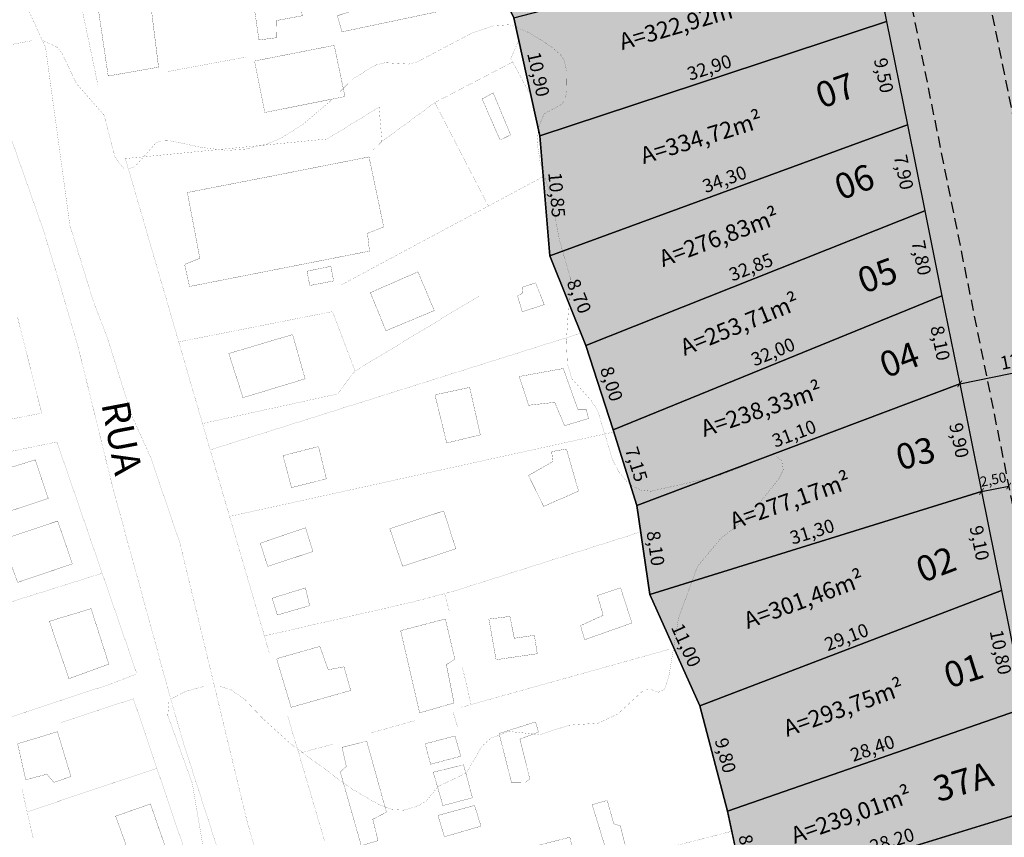
# Model space of a CAD drawing. Units: millimetres. Extents: x 187936 to 191541, y 1679407 to 1682605.
# Drawn here: x 190077 to 190166, y 1680443 to 1680517 of the extents above; entities that cross this region are included whole.
import ezdxf
from ezdxf.enums import TextEntityAlignment as Align

# ---------------------------------------------------------------- set-up
doc = ezdxf.new("R2010")
doc.units = ezdxf.units.MM
doc.header["$MEASUREMENT"] = 0
doc.linetypes.add('ACAD_ISO02W100', pattern=[15, 12, -3])
doc.linetypes.add('DASHED', pattern=[0.75, 0.5, -0.25])
for name, color, linetype in [('U-cotas ruas', 40, 'Continuous'), ('U-hachura_matrícula', 254, 'Continuous'), ('U-lotes', 1, 'Continuous'), ('U-lotes cotas', 40, 'Continuous'), ('U-lotes número', 21, 'Continuous'), ('U-lotes área', 3, 'Continuous'), ('U-matrícula', 84, 'Continuous'), ('U-quadras', 1, 'Continuous'), ('U-traçado viário', 2, 'DASHED'), ('U_altimetria', 252, 'Continuous'), ('V-CURVA_DE_NIVEL', 251, 'Continuous'), ('V-LOTE', 253, 'Continuous'), ('V-NOME_DOS_LOGRADOUROS', 253, 'Continuous'), ('V-PREDIO', 253, 'Continuous'), ('V-QUADRA', 253, 'Continuous'), ('X-LIMITE_5000', 253, 'Continuous')]:
    doc.layers.add(name, color=color, linetype=linetype)
doc.styles.add('Arial', font='arial.ttf')
doc.styles.get("Standard").update_dxf_attribs({"font": 'ariblk.ttf'})
doc.dimstyles.new('santa rosa lotes', dxfattribs={"dimtxt": 1.2, "dimasz": 1, "dimexe": 1.24, "dimexo": 0.625, "dimgap": 0.2, "dimtad": 1, "dimzin": 1, "dimtxsty": 'Arial', "dimblk": 'NONE', "dimcen": 0, "dimse1": 1, "dimse2": 1, "dimsd1": 1, "dimsd2": 1, "dimadec": 0, "dimazin": 0, "dimtfac": 1, "dimtmove": 0, "dimatfit": 3, "dimldrblk": 'NONE', "dimfxl": 1, "dimarcsym": 0})
doc.dimstyles.new('santa rosa ruas', dxfattribs={"dimtxt": 1.2, "dimasz": 0.5, "dimexe": 1.24, "dimexo": 0.625, "dimgap": 0.2, "dimtad": 1, "dimzin": 1, "dimtxsty": 'Arial', "dimblk": 'ARCHTICK', "dimcen": 0, "dimse1": 1, "dimse2": 1, "dimadec": 0, "dimazin": 0, "dimtfac": 1, "dimtmove": 0, "dimatfit": 3, "dimldrblk": 'NONE', "dimfxl": 1, "dimarcsym": 0})

# ---------------------------------------------------------------- blocks, each defined once
blk = doc.blocks.new('XIV')
at = {"layer": 'V-LOTE', "const_width": 0.01}
for points in [[(190084, 1680510.94), (190082.12, 1680519.92)], [(190121.37, 1680513.07), (190121.2, 1680513.39), (190121.91, 1680515.034)], [(190090.19, 1680512.19), (190097.41, 1680513.53)], [(190114.35, 1680509.41), (190114.39, 1680509.44), (190121.37, 1680513.07)], [(190123.014, 1680510.006), (190121.37, 1680513.07)], [(190109.58, 1680505.91), (190114.35, 1680509.41)], [(190114.35, 1680509.41), (190119.18, 1680500.09)], [(190086.46, 1680504.37), (190104.63, 1680506.13), (190109.33, 1680509), (190109.58, 1680505.91)], [(190108.82, 1680505.18), (190109.58, 1680505.91)], [(190091.27, 1680487.85), (190086.46, 1680504.37)], [(190119.18, 1680500.09), (190124.117, 1680502.744)], [(190105.93, 1680492.99), (190119.18, 1680500.09)], [(190107.15, 1680485.22), (190118.39, 1680492.02)], [(190078.92, 1680481.43), (190076.74, 1680490.08)], [(190091.27, 1680487.85), (190105.13, 1680490.58), (190107.16, 1680485.23), (190107.15, 1680485.22)], [(190094.1, 1680478.12), (190127.525, 1680488.639)], [(190093.41, 1680480.49), (190091.27, 1680487.85)], [(190057.37, 1680486.44), (190058.15, 1680477.36), (190078.92, 1680481.43)], [(190107.15, 1680485.22), (190105.59, 1680483.16), (190093.41, 1680480.49)], [(190093.54, 1680480.05), (190093.41, 1680480.49)], [(190093.68, 1680479.59), (190093.54, 1680480.05)], [(190093.89, 1680478.84), (190093.68, 1680479.59)], [(190095.85, 1680472.12), (190130.479, 1680479.731)], [(190080.29, 1680478.83), (190064.85, 1680475.67)], [(190080.29, 1680478.83), (190080.29, 1680478.84)], [(190083.35, 1680469.96), (190080.29, 1680478.83)], [(190094.1, 1680478.12), (190093.89, 1680478.84)], [(190095.85, 1680472.12), (190094.1, 1680478.12)], [(190096.82, 1680468.81), (190095.85, 1680472.12)], [(190132.903, 1680470.724), (190116.14, 1680465.41), (190115.23, 1680465.17)], [(190084.37, 1680467), (190083.35, 1680469.96)], [(190098.99, 1680461.35), (190096.82, 1680468.81)], [(190072.56, 1680463.29), (190084.37, 1680467)], [(190087.49, 1680457.94), (190084.37, 1680467)], [(190115.23, 1680465.17), (190112.31, 1680464.4), (190098.99, 1680461.35)], [(190115.23, 1680465.17), (190115.64, 1680463.64)], [(190099.43, 1680459.83), (190098.99, 1680461.35)], [(190135.49, 1680460.15), (190117.62, 1680455.17)], [(190075.53, 1680453.85), (190085.16, 1680457.03), (190087.49, 1680457.94)], [(190117.62, 1680455.17), (190116.82, 1680458.6)], [(190087.18, 1680455.69), (190080.61, 1680453.53)], [(190089.3, 1680449.42), (190087.18, 1680455.69)], [(190115.98, 1680454.56), (190116.4, 1680453.16)], [(190117.62, 1680455.17), (190116.77, 1680454.93)], [(190102.09, 1680450.76), (190101.09, 1680454.13)], [(190112.49, 1680453.7), (190108.54, 1680452.6)], [(190102.09, 1680450.76), (190105.18, 1680451.61)], [(190104.42, 1680442.86), (190102.09, 1680450.76)], [(190077.61, 1680445.5), (190089.3, 1680449.42)], [(190092.35, 1680440.43), (190089.3, 1680449.42)], [(190077.13, 1680447.59), (190077.61, 1680445.5)], [(190077.61, 1680445.5), (190078.16, 1680443.11)], [(190141.16, 1680443.76), (190132.34, 1680441.5)]]:
    blk.add_lwpolyline(points, dxfattribs=at)
at = {"layer": 'V-PREDIO', "const_width": 0.02}
for points in [[(190106.56, 1680521.16), (190107.07, 1680518.87), (190106.72, 1680518.61), (190106.87, 1680517.67), (190105.57, 1680517.24), (190105.98, 1680515.79), (190117.86, 1680518.29), (190117.1, 1680521.14), (190111.58, 1680519.75), (190110.82, 1680522.25), (190106.56, 1680521.16)], [(190097.92, 1680519), (190098.5, 1680515.06), (190100.08, 1680515.26), (190100.05, 1680516.8), (190102.4, 1680517.24), (190102.09, 1680519.6), (190097.92, 1680519)], [(190084.02, 1680517.84), (190084.91, 1680511.81), (190089.45, 1680512.61), (190088.72, 1680518.46), (190084.02, 1680517.84)], [(190098.1, 1680513.16), (190099.03, 1680508.52), (190106.25, 1680509.96), (190105.28, 1680514.57), (190098.1, 1680513.16)], [(190119.61, 1680510.29), (190118.61, 1680509.74), (190120.23, 1680506.04), (190121.18, 1680506.5), (190119.61, 1680510.29)], [(190099.86, 1680502.83), (190092.05, 1680501.31), (190093.17, 1680495.38), (190091.8, 1680494.83), (190092.24, 1680492.84), (190108.46, 1680496.03), (190108.28, 1680497.63), (190109.74, 1680498.21), (190108.42, 1680504.52), (190099.86, 1680502.83)], [(190102.83, 1680494.22), (190103.08, 1680492.93), (190105.23, 1680493.34), (190104.98, 1680494.66), (190102.83, 1680494.22)], [(190108.54, 1680492.29), (190109.94, 1680488.85), (190114.3, 1680490.67), (190112.83, 1680494.16), (190108.54, 1680492.29)], [(190123.43, 1680493.17), (190122.26, 1680492.79), (190122.21, 1680492.21), (190121.8, 1680492), (190122.23, 1680490.57), (190124.21, 1680491.21), (190123.43, 1680493.17)], [(190095.78, 1680486.8), (190097.06, 1680482.82), (190102.66, 1680484.52), (190101.53, 1680488.51), (190095.78, 1680486.8)], [(190121.96, 1680484.73), (190122.8, 1680482.14), (190125.16, 1680482.4), (190126.04, 1680480.3), (190128.2, 1680480.95), (190127.99, 1680481.79), (190127.23, 1680481.79), (190125.93, 1680485.45), (190121.96, 1680484.73)], [(190114.36, 1680483.08), (190115.42, 1680478.74), (190118.45, 1680479.47), (190117.49, 1680483.75), (190114.36, 1680483.08)], [(190100.66, 1680477.6), (190101.44, 1680474.72), (190104.57, 1680475.51), (190103.87, 1680478.42), (190100.66, 1680477.6)], [(190122.79, 1680475.81), (190124.16, 1680473.03), (190127.3, 1680474.4), (190126.21, 1680478.2), (190124.88, 1680477.96), (190124.98, 1680477.06), (190122.79, 1680475.81)], [(190074.26, 1680475.95), (190075.45, 1680472.4), (190079.51, 1680473.74), (190078.33, 1680477.22), (190074.26, 1680475.95)], [(190110.29, 1680471.01), (190111.45, 1680467.63), (190116.24, 1680469.21), (190115.15, 1680472.62), (190110.29, 1680471.01)], [(190075.34, 1680470.03), (190076.75, 1680466.18), (190081.68, 1680467.84), (190080.36, 1680471.71), (190075.34, 1680470.03)], [(190098.62, 1680469.71), (190099.29, 1680467.61), (190103.36, 1680468.96), (190102.7, 1680471.1), (190098.62, 1680469.71)], [(190099.68, 1680464.75), (190100.16, 1680463.24), (190103.07, 1680464.08), (190102.69, 1680465.68), (190099.68, 1680464.75)], [(190127.48, 1680462.28), (190127.85, 1680461.01), (190132.12, 1680462.52), (190131.09, 1680465.68), (190129.01, 1680464.99), (190129.52, 1680463.21), (190127.48, 1680462.28)], [(190079.61, 1680462.67), (190081.37, 1680457.5), (190084.97, 1680458.81), (190083.37, 1680463.81), (190079.61, 1680462.67)], [(190111.27, 1680461.83), (190112.98, 1680454.42), (190116.08, 1680455.31), (190115.39, 1680458.76), (190116.15, 1680459.26), (190115.3, 1680462.88), (190111.27, 1680461.83)], [(190119.22, 1680462.87), (190119.87, 1680459.21), (190123.58, 1680459.75), (190123.32, 1680461.41), (190121.51, 1680461.14), (190121.12, 1680463.11), (190119.22, 1680462.87)], [(190100.09, 1680459.3), (190101.4, 1680454.92), (190106.77, 1680456.44), (190106.16, 1680458.57), (190104.74, 1680458.3), (190103.99, 1680460.41), (190100.09, 1680459.3)], [(190120.14, 1680452.56), (190121.26, 1680448.14), (190122.52, 1680448.16), (190122.91, 1680448.46), (190122.02, 1680452.05), (190123.69, 1680452.69), (190123.43, 1680453.6), (190120.14, 1680452.56)], [(190076.75, 1680451.63), (190077.48, 1680448.39), (190079.38, 1680448.89), (190080.02, 1680448.16), (190081.55, 1680448.68), (190080.34, 1680452.72), (190076.75, 1680451.63)], [(190105.99, 1680451.31), (190106.37, 1680449.6), (190105.83, 1680449.09), (190107.72, 1680442.45), (190109.23, 1680442.9), (190108.76, 1680444.83), (190109.99, 1680445.47), (190108.21, 1680451.87), (190105.99, 1680451.31)], [(190113.48, 1680451.63), (190113.97, 1680449.79), (190116.69, 1680450.51), (190116.17, 1680452.34), (190113.48, 1680451.63)], [(190114.21, 1680449.07), (190115.08, 1680446.06), (190117.74, 1680446.77), (190116.94, 1680449.74), (190114.21, 1680449.07)], [(190128.53, 1680446.15), (190129.98, 1680441.42), (190131.64, 1680441.97), (190131.07, 1680444.23), (190130.47, 1680444.43), (190129.89, 1680446.53), (190128.53, 1680446.15)], [(190085.58, 1680445.11), (190086.99, 1680441.21), (190090.06, 1680442.34), (190088.72, 1680446.21), (190085.58, 1680445.11)], [(190114.63, 1680445.18), (190115.21, 1680443.25), (190118.51, 1680444.21), (190117.93, 1680446.08), (190114.63, 1680445.18)], [(190119.76, 1680441.49), (190120.3, 1680439.01), (190127.12, 1680440.67), (190126.52, 1680443.21), (190119.76, 1680441.49)]]:
    blk.add_lwpolyline(points, dxfattribs=at)
at = {"layer": 'V-QUADRA', "const_width": 0.01}
blk.add_lwpolyline([(190097.03, 1680435.13), (190091.6, 1680452.01), (190090.44, 1680456.05), (190085.37, 1680474.54), (190084.22, 1680479.21), (190084.22, 1680479.21), (190082.22, 1680487.31), (190080.4, 1680493.58), (190079.07, 1680497.92), (190076.14, 1680506.25)], dxfattribs=at)
at = {"layer": 'V-QUADRA'}
blk.add_lwpolyline([(190117.161, 1680527.937, 0, 0, 0), (190079.409, 1680521.915, 0, 0.01, 0.470114), (190077.451, 1680518.6, 0.01, 0.01, 0), (190077.85, 1680517.49, 0.01, 0.01, 0), (190078.1, 1680516.93, 0.01, 0.01, 0), (190078.1, 1680516.93, 0.01, 0.01, 0), (190079.27, 1680514.38, 0.01, 0.01, 0), (190081.45, 1680498.38, 0.01, 0.01, 0), (190083.58, 1680491.48, 0.01, 0.01, 0), (190084.83, 1680488.24, 0.01, 0.01, 0), (190087.01, 1680481.27, 0.01, 0.01, 0), (190087.81, 1680479.49, 0.01, 0.01, 0), (190087.81, 1680479.49, 0.01, 0.01, 0), (190088.72, 1680477.49, 0.01, 0.01, 0), (190091.38, 1680469.71, 0.01, 0.01, 0), (190097.41, 1680444.71, 0.01, 0.01, 0), (190098.59, 1680440.55, 0.01, 0.01, 0)], format="xyseb", dxfattribs=at)
at = {"layer": 'V-NOME_DOS_LOGRADOUROS', "style": 'Arial'}
blk.add_text('RUA', height=2.5, rotation=280.76117, dxfattribs=at).set_placement((190083.521, 1680482.12), align=Align.BOTTOM_LEFT)
blk = doc.blocks.new('*D3320')
at = {"layer": 'U-lotes cotas', "color": 0, "ltscale": 2, "transparency": 16777216, "insert": (190139.14, 1680512.436), "char_height": 1.2, "attachment_point": 5, "rotation": 18.23421, "style": 'Arial'}
blk.add_mtext('32,90', dxfattribs=at)
blk = doc.blocks.new('_None')
blk = doc.blocks.new('*D3321')
at = {"layer": 'U-lotes cotas', "color": 0, "ltscale": 2, "transparency": 16777216, "insert": (190140.515, 1680502.365), "char_height": 1.2, "attachment_point": 5, "rotation": 20.11115, "style": 'Arial'}
blk.add_mtext('34,30', dxfattribs=at)
blk = doc.blocks.new('*D3322')
at = {"layer": 'U-lotes cotas', "color": 0, "ltscale": 2, "transparency": 16777216, "insert": (190142.897, 1680494.448), "char_height": 1.2, "attachment_point": 5, "rotation": 21.65702, "style": 'Arial'}
blk.add_mtext('32,85', dxfattribs=at)
blk = doc.blocks.new('*D3323')
at = {"layer": 'U-lotes cotas', "color": 0, "ltscale": 2, "transparency": 16777216, "insert": (190144.887, 1680486.815), "char_height": 1.2, "attachment_point": 5, "rotation": 22.20495, "style": 'Arial'}
blk.add_mtext('32,00', dxfattribs=at)
blk = doc.blocks.new('*D3324')
at = {"layer": 'U-lotes cotas', "color": 0, "ltscale": 2, "transparency": 16777216, "insert": (190146.781, 1680479.442), "char_height": 1.2, "attachment_point": 5, "rotation": 20.67173, "style": 'Arial'}
blk.add_mtext('31,10', dxfattribs=at)
blk = doc.blocks.new('*D3325')
at = {"layer": 'U-lotes cotas', "color": 0, "ltscale": 2, "transparency": 16777216, "insert": (190148.4, 1680470.6), "char_height": 1.2, "attachment_point": 5, "rotation": 17.26617, "style": 'Arial'}
blk.add_mtext('31,30', dxfattribs=at)
blk = doc.blocks.new('*D3326')
at = {"layer": 'U-lotes cotas', "color": 0, "ltscale": 2, "transparency": 16777216, "insert": (190151.504, 1680461.106), "char_height": 1.2, "attachment_point": 5, "rotation": 20.942, "style": 'Arial'}
blk.add_mtext('29,10', dxfattribs=at)
blk = doc.blocks.new('*D3327')
at = {"layer": 'U-lotes cotas', "color": 0, "ltscale": 2, "transparency": 16777216, "insert": (190153.845, 1680451.083), "char_height": 1.2, "attachment_point": 5, "rotation": 19.10237, "style": 'Arial'}
blk.add_mtext('28,40', dxfattribs=at)
blk = doc.blocks.new('*D3328')
at = {"layer": 'U-lotes cotas', "color": 0, "ltscale": 2, "transparency": 16777216, "insert": (190155.602, 1680442.77), "char_height": 1.2, "attachment_point": 5, "rotation": 17.11051, "style": 'Arial'}
blk.add_mtext('28,20', dxfattribs=at)
blk = doc.blocks.new('*D3352')
at = {"layer": 'U-lotes cotas', "color": 0, "ltscale": 2, "transparency": 16777216, "insert": (190142.474, 1680441.848), "char_height": 1.2, "attachment_point": 5, "rotation": 282.04125, "style": 'Arial'}
blk.add_mtext('8,00', dxfattribs=at)
blk = doc.blocks.new('*D3353')
at = {"layer": 'U-lotes cotas', "color": 0, "ltscale": 2, "transparency": 16777216, "insert": (190140.39, 1680450.542), "char_height": 1.2, "attachment_point": 5, "rotation": 284.67936, "style": 'Arial'}
blk.add_mtext('9,80', dxfattribs=at)
blk = doc.blocks.new('*D3354')
at = {"layer": 'U-lotes cotas', "color": 0, "ltscale": 2, "transparency": 16777216, "insert": (190136.855, 1680460.451), "char_height": 1.2, "attachment_point": 5, "rotation": 294.2404, "style": 'Arial'}
blk.add_mtext('11,00', dxfattribs=at)
blk = doc.blocks.new('*D3355')
at = {"layer": 'U-lotes cotas', "color": 0, "ltscale": 2, "transparency": 16777216, "insert": (190134.096, 1680469.222), "char_height": 1.2, "attachment_point": 5, "rotation": 278.31528, "style": 'Arial'}
blk.add_mtext('8,10', dxfattribs=at)
blk = doc.blocks.new('*D3356')
at = {"layer": 'U-lotes cotas', "color": 0, "ltscale": 2, "transparency": 16777216, "insert": (190132.363, 1680476.776), "char_height": 1.2, "attachment_point": 5, "rotation": 287.37298, "style": 'Arial'}
blk.add_mtext('7,15', dxfattribs=at)
blk = doc.blocks.new('*D3357')
at = {"layer": 'U-lotes cotas', "color": 0, "ltscale": 2, "transparency": 16777216, "insert": (190130.128, 1680484.022), "char_height": 1.2, "attachment_point": 5, "rotation": 287.84065, "style": 'Arial'}
blk.add_mtext('8,00', dxfattribs=at)
blk = doc.blocks.new('*D3358')
at = {"layer": 'U-lotes cotas', "color": 0, "ltscale": 2, "transparency": 16777216, "insert": (190127.204, 1680491.91), "char_height": 1.2, "attachment_point": 5, "rotation": 291.8931, "style": 'Arial'}
blk.add_mtext('8,70', dxfattribs=at)
blk = doc.blocks.new('*D3359')
at = {"layer": 'U-lotes cotas', "color": 0, "ltscale": 2, "transparency": 16777216, "insert": (190125.186, 1680501.087), "char_height": 1.2, "attachment_point": 5, "rotation": 274.88005, "style": 'Arial'}
blk.add_mtext('10,85', dxfattribs=at)
blk = doc.blocks.new('*D3360')
at = {"layer": 'U-lotes cotas', "color": 0, "ltscale": 2, "transparency": 16777216, "insert": (190123.534, 1680511.934), "char_height": 1.2, "attachment_point": 5, "rotation": 282.39544, "style": 'Arial'}
blk.add_mtext('10,90', dxfattribs=at)
blk = doc.blocks.new('*D3363')
at = {"layer": 'U-lotes cotas', "color": 0, "ltscale": 2, "transparency": 16777216, "insert": (190152.992, 1680520.941), "char_height": 1.2, "attachment_point": 5, "rotation": 281.43706, "style": 'Arial'}
blk.add_mtext('8,80', dxfattribs=at)
blk = doc.blocks.new('*D3364')
at = {"layer": 'U-lotes cotas', "color": 0, "ltscale": 2, "transparency": 16777216, "insert": (190154.655, 1680511.831), "char_height": 1.2, "attachment_point": 5, "rotation": 281.43706, "style": 'Arial'}
blk.add_mtext('9,50', dxfattribs=at)
blk = doc.blocks.new('*D3365')
at = {"layer": 'U-lotes cotas', "color": 0, "ltscale": 2, "transparency": 16777216, "insert": (190156.456, 1680503.111), "char_height": 1.2, "attachment_point": 5, "rotation": 281.43706, "style": 'Arial'}
blk.add_mtext('7,90', dxfattribs=at)
blk = doc.blocks.new('*D3366')
at = {"layer": 'U-lotes cotas', "color": 0, "ltscale": 2, "transparency": 16777216, "insert": (190158.052, 1680495.399), "char_height": 1.2, "attachment_point": 5, "rotation": 281.43706, "style": 'Arial'}
blk.add_mtext('7,80', dxfattribs=at)
blk = doc.blocks.new('*D3367')
at = {"layer": 'U-lotes cotas', "color": 0, "ltscale": 2, "transparency": 16777216, "insert": (190159.75, 1680487.71), "char_height": 1.2, "attachment_point": 5, "rotation": 281.43706, "style": 'Arial'}
blk.add_mtext('8,10', dxfattribs=at)
blk = doc.blocks.new('*D3368')
at = {"layer": 'U-lotes cotas', "color": 0, "ltscale": 2, "transparency": 16777216, "insert": (190161.448, 1680478.943), "char_height": 1.2, "attachment_point": 5, "rotation": 281.43706, "style": 'Arial'}
blk.add_mtext('9,90', dxfattribs=at)
blk = doc.blocks.new('*D3369')
at = {"layer": 'U-lotes cotas', "color": 0, "ltscale": 2, "transparency": 16777216, "insert": (190163.284, 1680469.696), "char_height": 1.2, "attachment_point": 5, "rotation": 281.43706, "style": 'Arial'}
blk.add_mtext('9,10', dxfattribs=at)
blk = doc.blocks.new('*D3370')
at = {"layer": 'U-lotes cotas', "color": 0, "ltscale": 2, "transparency": 16777216, "insert": (190165.19, 1680459.857), "char_height": 1.2, "attachment_point": 5, "rotation": 281.43706, "style": 'Arial'}
blk.add_mtext('10,80', dxfattribs=at)
blk = doc.blocks.new('_ARCHTICK')
at = {"color": 0, "linetype": 'ByBlock', "const_width": 0.15}
blk.add_lwpolyline([(-0.5, -0.5), (0.5, 0.5)], dxfattribs=at)
blk = doc.blocks.new('*D4154')
at = {"layer": 'U-cotas ruas', "color": 0, "lineweight": -2, "ltscale": 2, "transparency": 16777216}
blk.add_line((190161.655, 1680484.069), (190173.417, 1680486.449), dxfattribs=at)
at = {"layer": 'U-cotas ruas', "color": 0, "lineweight": -2, "ltscale": 2, "transparency": 16777216, "xscale": 0.5, "yscale": 0.5, "zscale": 0.5}
for p, rotation in [((190173.417, 1680486.449), 11.43705787777226), ((190161.655, 1680484.069), 191.4370578777722)]:
    blk.add_blockref('_ARCHTICK', p, dxfattribs=dict(at, rotation=rotation))
at = {"layer": 'U-cotas ruas', "color": 0, "ltscale": 2, "transparency": 16777216, "insert": (190167.353, 1680486.162), "char_height": 1.2, "attachment_point": 5, "rotation": 11.43706, "style": 'Arial'}
blk.add_mtext('12,00', dxfattribs=at)
blk = doc.blocks.new('*D4177')
at = {"layer": 'U-cotas ruas', "color": 0, "lineweight": -2, "ltscale": 2, "transparency": 16777216}
blk.add_line((190163.618, 1680474.366), (190166.068, 1680474.862), dxfattribs=at)
at = {"layer": 'U-cotas ruas', "color": 0, "lineweight": -2, "ltscale": 2, "transparency": 16777216, "xscale": 0.5, "yscale": 0.5, "zscale": 0.5}
for p, rotation in [((190166.068, 1680474.862), 11.43705787846964), ((190163.618, 1680474.366), 191.4370578784697)]:
    blk.add_blockref('_ARCHTICK', p, dxfattribs=dict(at, rotation=rotation))
at = {"layer": 'U-cotas ruas', "color": 0, "ltscale": 2, "transparency": 16777216, "insert": (190164.696, 1680475.34), "char_height": 0.9, "attachment_point": 5, "rotation": 11.43706, "style": 'Arial'}
blk.add_mtext('2,50', dxfattribs=at)
blk = doc.blocks.new('matrícula_santarosa_set07')
at = {"layer": 'U-matrícula', "color": 5, "linetype": 'ACAD_ISO02W100', "lineweight": 30}
blk.add_lwpolyline([(190110.74, 1680561.358), (190113.104, 1680554.663), (190113.561, 1680546.175), (190115.856, 1680537.371), (190117.475, 1680525.428), (190121.464, 1680517.06), (190123.804, 1680506.414), (190124.727, 1680495.603), (190127.971, 1680487.53), (190130.422, 1680479.915), (190132.557, 1680473.091), (190133.729, 1680465.076), (190138.245, 1680455.046), (190140.728, 1680445.565), (190142.397, 1680437.741)], dxfattribs=at)
blk = doc.blocks.new('altimetria')
at = {"layer": 'V-CURVA_DE_NIVEL', "const_width": 0.01}
for points in [[(190076.16, 1680514.64), (190078.07, 1680515), (190079.03, 1680515), (190080.27, 1680514.43), (190080.75, 1680513.86), (190082.05, 1680511.13), (190084.54, 1680508.28), (190085.53, 1680504.48), (190086.32, 1680503.46), (190086.81, 1680503.45), (190087.35, 1680503.67), (190089.24, 1680505.81), (190089.71, 1680505.95), (190090.47, 1680505.98), (190093.34, 1680505.37), (190095.63, 1680505.1), (190097.35, 1680505.23), (190099.24, 1680505.69), (190100.54, 1680506.23), (190102.47, 1680507.46)], [(190102.47, 1680507.46), (190104.9, 1680509.52), (190106.93, 1680511.51), (190108.89, 1680512.76), (190109.85, 1680513.01), (190111.98, 1680512.88), (190112.75, 1680513.07), (190117.73, 1680515.7), (190119.7, 1680516.34), (190121.07, 1680516.43), (190122.92, 1680515.69), (190124.87, 1680514.43), (190125.74, 1680513.66), (190126.02, 1680513.19), (190126.23, 1680512.26), (190126.26, 1680510.45), (190126.07, 1680509.74), (190125.83, 1680509.28), (190124.19, 1680508.39), (190123.71, 1680507.19), (190123.57, 1680505.82), (190123.85, 1680503.98), (190124.89, 1680500.72), (190125.58, 1680497.03), (190126.58, 1680493.55), (190126.21, 1680487.98), (190126.29, 1680485.9), (190126.72, 1680484.5), (190128.45, 1680482.56), (190129.03, 1680481.63), (190130.37, 1680477.23), (190130.96, 1680476.09), (190131.74, 1680475.16), (190132.27, 1680474.8), (190132.96, 1680474.49), (190133.85, 1680474.39), (190139.9, 1680475.78), (190144.53, 1680477.57), (190145.07, 1680477.57), (190145.66, 1680477.11), (190145.75, 1680476.29), (190145.34, 1680475.48), (190142.61, 1680472.1), (190140.11, 1680470.13), (190138.02, 1680467.61), (190136.32, 1680462.99), (190135.43, 1680457.67), (190135.06, 1680456.53), (190134.49, 1680456.28), (190133.78, 1680456.55), (190133.21, 1680456.5), (190130.83, 1680454.31), (190129.07, 1680453.49), (190126.45, 1680453.31), (190123.84, 1680452.45), (190121, 1680452.75), (190119.41, 1680452.14), (190118.6, 1680451.42), (190117.18, 1680448.99), (190114.64, 1680447.78), (190113.57, 1680446.46), (190112.75, 1680446), (190111.54, 1680445.65), (190110.52, 1680445.71), (190109.24, 1680446.19), (190106.82, 1680447.59), (190101.35, 1680451.64), (190098.91, 1680453.84), (190097.23, 1680455.62), (190095.98, 1680456.5), (190095, 1680456.8), (190093.56, 1680456.8), (190091.92, 1680456.37), (190090.4, 1680455.58), (190090.28, 1680454.19), (190092.49, 1680448.07), (190093.83, 1680440.17)]]:
    blk.add_lwpolyline(points, dxfattribs=at)

msp = doc.modelspace()

# ---------------------------------------------------------------- hatches: boundary and pattern name
at = {"layer": 'U-hachura_matrícula'}
h = msp.add_hatch(color=256, dxfattribs=at)
edge = h.paths.add_edge_path()
edge.add_line((190238.701, 1680032.708), (190562.157, 1680051.464))
edge.add_line((190562.157, 1680051.464), (190538.826, 1680127.986))
edge.add_line((190538.826, 1680127.986), (190537.18, 1680176.55))
edge.add_line((190537.18, 1680176.55), (190525.81, 1680385.058))
edge.add_line((190525.81, 1680385.058), (190504.98, 1680835.05))
edge.add_line((190504.98, 1680835.05), (190503.084, 1680859.893))
edge.add_line((190503.084, 1680859.893), (190500.583, 1680922.131))
edge.add_line((190500.583, 1680922.131), (190179.723, 1680902.791))
edge.add_line((190179.723, 1680902.791), (190030.11, 1680885.951))
edge.add_line((190030.11, 1680885.951), (190031.731, 1680855.996))
edge.add_line((190031.731, 1680855.996), (190033.082, 1680831.038))
edge.add_line((190033.082, 1680831.038), (190034.639, 1680819.114))
edge.add_line((190034.639, 1680819.114), (190038.979, 1680793.986))
edge.add_line((190038.979, 1680793.986), (190042.119, 1680773.731))
edge.add_line((190042.119, 1680773.731), (190048.945, 1680761.735))
edge.add_line((190048.945, 1680761.735), (190057.167, 1680751.327))
edge.add_line((190057.167, 1680751.327), (190059.043, 1680741.005))
edge.add_line((190059.043, 1680741.005), (190060.517, 1680728.643))
edge.add_line((190060.517, 1680728.643), (190061.133, 1680722.071))
edge.add_line((190061.133, 1680722.071), (190065.02, 1680713.681))
edge.add_line((190065.02, 1680713.681), (190065.832, 1680706.225))
edge.add_line((190065.832, 1680706.225), (190069.083, 1680694.883))
edge.add_line((190069.083, 1680694.883), (190070.445, 1680691.017))
edge.add_line((190070.445, 1680691.017), (190072.829, 1680684.066))
edge.add_line((190072.829, 1680684.066), (190077.067, 1680675.45))
edge.add_line((190077.067, 1680675.45), (190079.134, 1680667.411))
edge.add_line((190079.134, 1680667.411), (190081.262, 1680658.666))
edge.add_line((190081.262, 1680658.666), (190086.975, 1680642.609))
edge.add_line((190086.975, 1680642.609), (190093.559, 1680622.604))
edge.add_line((190093.559, 1680622.604), (190104.007, 1680590.354))
edge.add_line((190104.007, 1680590.354), (190105.663, 1680577.662))
edge.add_line((190105.663, 1680577.662), (190107.908, 1680567.814))
edge.add_line((190107.908, 1680567.814), (190113.13, 1680554.672))
edge.add_line((190113.13, 1680554.672), (190113.561, 1680546.175))
edge.add_line((190113.561, 1680546.175), (190115.856, 1680537.371))
edge.add_line((190115.856, 1680537.371), (190117.475, 1680525.428))
edge.add_line((190117.475, 1680525.428), (190121.464, 1680517.06))
edge.add_line((190121.464, 1680517.06), (190123.804, 1680506.414))
edge.add_line((190123.804, 1680506.414), (190124.727, 1680495.603))
edge.add_line((190124.727, 1680495.603), (190127.971, 1680487.53))
edge.add_line((190127.971, 1680487.53), (190130.422, 1680479.915))
edge.add_line((190130.422, 1680479.915), (190132.557, 1680473.091))
edge.add_line((190132.557, 1680473.091), (190133.729, 1680465.076))
edge.add_line((190133.729, 1680465.076), (190138.245, 1680455.046))
edge.add_line((190138.245, 1680455.046), (190140.728, 1680445.565))
edge.add_line((190140.728, 1680445.565), (190142.397, 1680437.741))
edge.add_line((190142.397, 1680437.741), (190143.287, 1680429.992))
edge.add_line((190143.287, 1680429.992), (190144.578, 1680422.453))
edge.add_line((190144.578, 1680422.453), (190148.166, 1680415.303))
edge.add_line((190148.166, 1680415.303), (190151.443, 1680408.836))
edge.add_line((190151.443, 1680408.836), (190155.351, 1680395.548))
edge.add_line((190155.351, 1680395.548), (190157.595, 1680387.558))
edge.add_line((190157.595, 1680387.558), (190158.803, 1680377.933))
edge.add_line((190158.803, 1680377.933), (190161.354, 1680370.721))
edge.add_line((190161.354, 1680370.721), (190160.082, 1680364.448))
edge.add_line((190160.082, 1680364.448), (190156.651, 1680353.158))
edge.add_line((190156.651, 1680353.158), (190151.495, 1680342.544))
edge.add_line((190151.495, 1680342.544), (190147.855, 1680330.069))
edge.add_line((190147.855, 1680330.069), (190155.836, 1680319.861))
edge.add_line((190155.836, 1680319.861), (190163.08, 1680294.915))
edge.add_line((190163.08, 1680294.915), (190169.835, 1680271.654))
edge.add_line((190169.835, 1680271.654), (190171.376, 1680259.673))
edge.add_line((190171.376, 1680259.673), (190177.676, 1680235.448))
edge.add_line((190177.676, 1680235.448), (190180.671, 1680220.468))
edge.add_line((190180.671, 1680220.468), (190131.573, 1680230.523))
edge.add_line((190131.573, 1680230.523), (190119.917, 1680233.378))
edge.add_line((190119.917, 1680233.378), (190008.067, 1680260.106))
edge.add_line((190008.067, 1680260.106), (189996.375, 1680262.81))
edge.add_line((189996.375, 1680262.81), (189853.076, 1680296.032))
edge.add_line((189853.076, 1680296.032), (189841.808, 1680298.619))
edge.add_line((189841.808, 1680298.619), (189693.574, 1680333.238))
edge.add_line((189693.574, 1680333.238), (189687.167, 1680310.139))
edge.add_line((189687.167, 1680310.139), (189836.001, 1680275.329))
edge.add_line((189836.001, 1680275.329), (189847.696, 1680272.641))
edge.add_line((189847.696, 1680272.641), (189991.065, 1680239.405))
edge.add_line((189991.065, 1680239.405), (190024.149, 1680231.584))
edge.add_line((190024.149, 1680231.584), (190111.204, 1680210.79))
edge.add_line((190111.204, 1680210.79), (190127.365, 1680206.895))
edge.add_line((190127.365, 1680206.895), (190146.599, 1680203.11))
edge.add_line((190146.599, 1680203.11), (190174.231, 1680197.141))
edge.add_line((190174.231, 1680197.141), (190173.195, 1680142.151))
edge.add_line((190173.195, 1680142.151), (189821.333, 1680218.265))
edge.add_line((189821.333, 1680218.265), (189829.554, 1680264.541))
edge.add_line((189829.554, 1680264.541), (189793.381, 1680272.978))
edge.add_line((189793.381, 1680272.978), (189685.403, 1680298.143))
edge.add_arc((190291.081, 1680201.426), 613.351, 170.927413, 192.789938)
edge.add_line((189692.948, 1680065.644), (189860.558, 1680072.051))
edge.add_line((189860.558, 1680072.051), (190197.327, 1680089.172))
edge.add_line((190197.327, 1680089.172), (190238.701, 1680032.708))

# ---------------------------------------------------------------- linework, layer by layer
at = {"layer": 'U-lotes'}
for points in [[(190123.804, 1680506.414), (190121.464, 1680517.06), (190153.307, 1680525.333), (190155.052, 1680516.708), (190123.804, 1680506.414)], [(190124.727, 1680495.603), (190123.804, 1680506.414), (190155.052, 1680516.708), (190156.936, 1680507.397), (190124.727, 1680495.603)], [(190127.971, 1680487.53), (190124.727, 1680495.603), (190156.936, 1680507.397), (190158.502, 1680499.654), (190127.971, 1680487.53)], [(190130.422, 1680479.915), (190127.971, 1680487.53), (190158.502, 1680499.654), (190160.049, 1680492.009), (190130.422, 1680479.915)], [(190132.557, 1680473.091), (190130.422, 1680479.915), (190160.049, 1680492.009), (190161.655, 1680484.069), (190132.557, 1680473.091)], [(190133.729, 1680465.076), (190132.557, 1680473.091), (190161.655, 1680484.069), (190163.618, 1680474.366), (190133.729, 1680465.076)], [(190138.245, 1680455.046), (190133.729, 1680465.076), (190163.618, 1680474.366), (190165.422, 1680465.447), (190138.245, 1680455.046)], [(190140.728, 1680445.565), (190138.245, 1680455.046), (190165.422, 1680465.447), (190167.564, 1680454.86), (190140.728, 1680445.565)], [(190142.397, 1680437.741), (190140.728, 1680445.565), (190167.564, 1680454.86), (190169.349, 1680446.038), (190142.397, 1680437.741)], [(190143.287, 1680429.992), (190142.397, 1680437.741), (190169.349, 1680446.038), (190171.034, 1680437.707), (190143.287, 1680429.992)]]:
    msp.add_lwpolyline(points, dxfattribs=at)
at = {"layer": 'U-quadras'}
for points in [[(190117.475, 1680525.428), (190151.818, 1680532.68), (190153.307, 1680525.333), (190155.052, 1680516.708), (190156.936, 1680507.397), (190158.502, 1680499.654), (190160.049, 1680492.009), (190161.655, 1680484.069), (190163.618, 1680474.366), (190165.422, 1680465.447), (190167.564, 1680454.86), (190169.349, 1680446.038), (190171.034, 1680437.707)], [(190142.397, 1680437.741), (190140.728, 1680445.565), (190138.245, 1680455.046), (190133.729, 1680465.076), (190132.557, 1680473.091), (190130.422, 1680479.915), (190127.971, 1680487.53), (190124.727, 1680495.603), (190123.804, 1680506.414), (190121.464, 1680517.06), (190117.475, 1680525.428), (190151.818, 1680532.68)]]:
    msp.add_lwpolyline(points, dxfattribs=at)
at = {"layer": 'U-traçado viário', "ltscale": 2}
msp.add_line((190183.263, 1680425.172), (190163.367, 1680523.516), dxfattribs=at)
at = {"layer": 'U-traçado viário', "color": 2, "ltscale": 2}
msp.add_lwpolyline([(190117.161, 1680527.937), (190151.306, 1680535.117, -0.261342), (190154.048, 1680534.28), (190176.402, 1680423.785, -0.000054), (190176.402, 1680423.785), (190180.73, 1680402.367), (190185.415, 1680375.308), (190189.067, 1680340.729, -0.460564), (190187.572, 1680337.76), (190149.737, 1680327.974)], format="xyb", dxfattribs=at)

# ---------------------------------------------------------------- block references
at = {"layer": 'U-matrícula'}
msp.add_blockref('matrícula_santarosa_set07', (0, 0), dxfattribs=at)
at = {"layer": 'U_altimetria'}
msp.add_blockref('altimetria', (0, 0), dxfattribs=at)
at = {"layer": 'X-LIMITE_5000'}
msp.add_blockref('XIV', (0, 0), dxfattribs=at)

# ---------------------------------------------------------------- texts
at = {"layer": 'U-lotes número'}
for s, rotation, p in [('07', 19.33489, (190149.194, 1680508.855)), ('06', 20.81854, (190150.939, 1680500.583)), ('05', 20.24665, (190153.004, 1680492.165)), ('04', 20.81851, (190155.003, 1680484.559)), ('03', 14.61353, (190156.272, 1680476.257)), ('02', 20.81851, (190158.293, 1680466.112)), ('01', 17.46616, (190160.687, 1680456.607)), ('37A', 16.43221, (190159.693, 1680446.361))]:
    msp.add_text(s, height=2.3, rotation=rotation, dxfattribs=at).set_placement(p)
at = {"layer": 'U-lotes área', "char_height": 1.5, "width": 7.78473, "attachment_point": 1, "style": 'Arial'}
for s, insert, rotation in [('{\\fArial|b1|i0|c0|p0;A=322,92m²}', (190130.807, 1680515.575), 16.19304), ('{\\fArial|b1|i0|c0|p0;A=334,72m²}', (190132.722, 1680505.298), 17.18007), ('{\\fArial|b1|i0|c0|p0;A=276,83m²}', (190134.381, 1680495.981), 20.48931), ('{\\fArial|b1|i0|c0|p0;A=253,71m²}', (190136.287, 1680487.964), 22.23265), ('{\\fArial|b1|i0|c0|p0;A=238,33m²}', (190138.163, 1680480.7), 18.40819), ('{\\fArial|b1|i0|c0|p0;A=277,17m²}', (190140.769, 1680472.353), 19.42423), ('{\\fArial|b1|i0|c0|p0;A=301,46m²}', (190142.025, 1680463.377), 20.18099), ('{\\fArial|b1|i0|c0|p0;A=293,75m²}', (190145.594, 1680453.657), 19.76677), ('{\\fArial|b1|i0|c0|p0;A=239,01m²}', (190146.275, 1680444.018), 19.61434)]:
    msp.add_mtext(s, dxfattribs=dict(at, insert=insert, rotation=rotation))

# ---------------------------------------------------------------- dimensions: what is measured, and where the dimension line sits
at = {"layer": 'U-cotas ruas'}
dim = msp.add_aligned_dim(p1=(190161.655, 1680484.069), p2=(190173.417, 1680486.449), distance=0, dimstyle='santa rosa ruas', dxfattribs=at)
dim.commit()
dim.dimension.update_dxf_attribs({"geometry": '*D4154', "text_midpoint": (190167.353, 1680486.162)})
dim = msp.add_linear_dim(base=(190166.068, 1680474.862), p1=(190163.618, 1680474.366), p2=(190166.068, 1680474.862), angle=11.43706, dimstyle='santa rosa ruas', override={"dimtxt": 0.9}, dxfattribs=at)
dim.commit()
dim.dimension.update_dxf_attribs({"geometry": '*D4177', "text_midpoint": (190164.843, 1680474.614), "dimtype": 161})
at = {"layer": 'U-lotes cotas'}
for base, p1, p2, picture, middle in [((190152.993, 1680516.292), (190153.307, 1680525.333), (190155.052, 1680516.708), '*D3363', (190152.089, 1680520.758)), ((190154.704, 1680506.945), (190155.052, 1680516.708), (190156.936, 1680507.397), '*D3364', (190153.752, 1680511.648)), ((190156.305, 1680499.209), (190156.936, 1680507.397), (190158.502, 1680499.654), '*D3365', (190155.553, 1680502.928)), ((190157.887, 1680491.571), (190158.502, 1680499.654), (190160.049, 1680492.009), '*D3366', (190157.149, 1680495.216)), ((190159.629, 1680483.66), (190160.049, 1680492.009), (190161.655, 1680484.069), '*D3367', (190158.847, 1680487.527)), ((190161.52, 1680473.941), (190161.655, 1680484.069), (190163.618, 1680474.366), '*D3368', (190160.545, 1680478.761)), ((190163.291, 1680465.015), (190163.618, 1680474.366), (190165.422, 1680465.447), '*D3369', (190162.382, 1680469.513)), ((190165.352, 1680454.412), (190165.422, 1680465.447), (190167.564, 1680454.86), '*D3370', (190164.287, 1680459.674))]:
    dim = msp.add_linear_dim(base=base, p1=p1, p2=p2, angle=281.43706, dimstyle='santa rosa lotes', dxfattribs=at)
    dim.commit()
    dim.dimension.update_dxf_attribs({"geometry": picture, "text_midpoint": middle, "dimtype": 161})
for p1, p2, distance, picture, middle in [((190123.804, 1680506.414), (190121.464, 1680517.06), 0, '*D3360', (190123.534, 1680511.934)), ((190155.052, 1680516.708), (190123.804, 1680506.414), 0, '*D3320', (190139.14, 1680512.436)), ((190156.936, 1680507.397), (190124.727, 1680495.603), 0, '*D3321', (190140.515, 1680502.365)), ((190124.727, 1680495.603), (190123.804, 1680506.414), -0.003, '*D3359', (190125.186, 1680501.087)), ((190158.502, 1680499.654), (190127.971, 1680487.53), 0, '*D3322', (190142.897, 1680494.448)), ((190127.971, 1680487.53), (190124.727, 1680495.603), 0, '*D3358', (190127.204, 1680491.91)), ((190160.049, 1680492.009), (190130.422, 1680479.915), 0, '*D3323', (190144.887, 1680486.815)), ((190130.422, 1680479.915), (190127.971, 1680487.53), -0.057, '*D3357', (190130.128, 1680484.022)), ((190161.655, 1680484.069), (190132.557, 1680473.091), 0, '*D3324', (190146.781, 1680479.442)), ((190132.557, 1680473.091), (190130.422, 1680479.915), 0.006, '*D3356', (190132.363, 1680476.776)), ((190163.618, 1680474.366), (190133.729, 1680465.076), 0, '*D3325', (190148.4, 1680470.6)), ((190133.729, 1680465.076), (190132.557, 1680473.091), -0.042, '*D3355', (190134.096, 1680469.222)), ((190138.245, 1680455.046), (190133.729, 1680465.076), -0.031, '*D3354', (190136.855, 1680460.451)), ((190165.422, 1680465.447), (190138.245, 1680455.046), 0, '*D3326', (190151.504, 1680461.106)), ((190140.728, 1680445.565), (190138.245, 1680455.046), -0.013, '*D3353', (190140.39, 1680450.542)), ((190167.564, 1680454.86), (190140.728, 1680445.565), 0, '*D3327', (190153.845, 1680451.083)), ((190142.397, 1680437.741), (190140.728, 1680445.565), -0.011, '*D3352', (190142.474, 1680441.848)), ((190169.349, 1680446.038), (190142.397, 1680437.741), 0, '*D3328', (190155.602, 1680442.77))]:
    dim = msp.add_aligned_dim(p1=p1, p2=p2, distance=distance, dimstyle='santa rosa lotes', dxfattribs=at)
    dim.commit()
    dim.dimension.update_dxf_attribs({"geometry": picture, "text_midpoint": middle})

doc.saveas('drawing.dxf')
